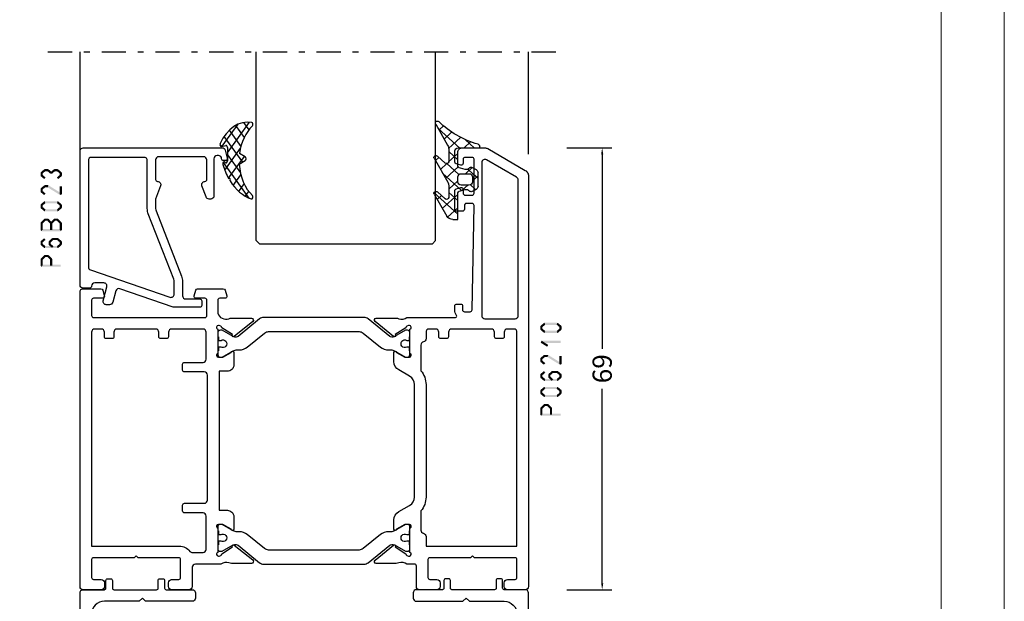
# Model space of a CAD drawing. Units: millimetres. Extents: x -3805 to 9591, y -1770 to 4531.
# Drawn here: x 850 to 1004, y -1295 to -1204 of the extents above; entities that cross this region are included whole.
import ezdxf

# ---------------------------------------------------------------- set-up
doc = ezdxf.new("R2010")
doc.units = ezdxf.units.MM
doc.header["$LTSCALE"] = 0.838525
doc.linetypes.add('OGLT0', pattern=[10, 4.5, -2.2, 1.1, -2.2])
doc.layers.get('Defpoints').update_dxf_attribs({"lineweight": 5})
doc.layers.add('Frame Border', color=1, linetype='Continuous', lineweight=5)
doc.layers.add('PROFIL', color=7, linetype='Continuous', lineweight=5)
doc.styles.get("Standard").update_dxf_attribs({"font": 'txt.shx', "oblique": 1})
doc.dimstyles.new('ORGADATA', dxfattribs={"dimtxt": 0.18, "dimasz": 0.18, "dimexe": 0.18, "dimexo": 0.625, "dimgap": 0.09, "dimtad": 1, "dimtih": 1, "dimtoh": 1, "dimdec": 4, "dimzin": 0, "dimdsep": 46, "dimtxsty": 'Standard', "dimcen": 0.09, "dimadec": 0, "dimazin": 0, "dimtfac": 1, "dimtdec": 4, "dimtofl": 0, "dimtmove": 2, "dimatfit": 3, "dimfxl": 0, "dimtolj": 1, "dimtzin": 0, "dimarcsym": 0})

# ---------------------------------------------------------------- blocks, each defined once
blk = doc.blocks.new('BLYWEERT_P00211', base_point=(10.866696, 134.487109))
at = {"color": 7, "linetype": 'Continuous'}
blk.add_lwpolyline([(11.366696, 152.787104), (18.640495, 152.787104), (19.140495, 153.287104), (19.640495, 152.787104), (25.066695, 152.787104, -0.414214), (27.066695, 150.787104), (27.066695, 142.087109, -0.414214), (26.566695, 141.587109), (25.166695, 141.587109, -0.414214), (24.666695, 142.087109), (24.666695, 144.587109, 0.414214), (24.166695, 145.087109), (23.866695, 145.087109, 0.414214), (23.366695, 144.587109), (23.366695, 140.587109), (23.366695, 134.737109, 0.414214), (23.616695, 134.487109), (24.766695, 134.487109, 0.414214), (25.066695, 134.787109), (25.066695, 135.187109, 0.414214), (24.766695, 135.487109), (24.566695, 135.487109), (24.566695, 139.087109), (27.866695, 139.087109), (27.866695, 135.487109), (27.666695, 135.487109, 0.414214), (27.366695, 135.187109), (27.366695, 134.787109, 0.414214), (27.666695, 134.487109), (28.366695, 134.487109, 0.414214), (28.866695, 134.987109), (28.866695, 154.087104, 0.414214), (28.366695, 154.587104), (25.066695, 154.587104, -0.414214), (24.816695, 154.837104), (24.816695, 156.037104, 0.414214), (24.566695, 156.287104), (24.066695, 156.287104, 0.414214), (23.816695, 156.037104), (23.816695, 154.837104, -0.414214), (23.566695, 154.587104), (16.916695, 154.587104, -0.414214), (16.666695, 154.837104), (16.666695, 156.037104, 0.414214), (16.416695, 156.287104), (15.916695, 156.287104, 0.414214), (15.666695, 156.037104), (15.666695, 154.837104, -0.414214), (15.416695, 154.587104), (11.366696, 154.587104, 0.414214), (10.866696, 154.087104), (10.866696, 153.287104, 0.414214), (11.366696, 152.787104)], format="xyb", close=True, dxfattribs=at)
blk = doc.blocks.new('BLYWEERT_P06210', base_point=(11.661213, 76.49564))
at = {"color": 7, "linetype": 'Continuous'}
for points in [[(22.661213, 145.49564), (18.529162, 145.49564, 0.131652), (18.029162, 145.361665), (12.161213, 141.973803, 0.131652), (11.795187, 141.607778, 0.131652), (11.661213, 141.107778), (11.661213, 76.99564, 0.414214), (12.161213, 76.49564), (14.961213, 76.49564, 0.414214), (15.461213, 76.99564), (15.461213, 77.59564, 0.414214), (14.961213, 78.09564), (13.761213, 78.09564, -0.414214), (13.461213, 78.39564), (13.461213, 81.19564, -0.414214), (13.761213, 81.49564), (20.111213, 81.49564), (20.411213, 81.79564), (20.711213, 81.49564), (27.061213, 81.49564, -0.414214), (27.361213, 81.19564), (27.361213, 78.39564, -0.414214), (27.061213, 78.09564), (25.961213, 78.09564, 0.414214), (25.461213, 77.59564), (25.461213, 76.99564, 0.414214), (25.961213, 76.49564), (28.661213, 76.49564, 0.414214), (29.161213, 76.99564), (29.161213, 80.19564, -0.414214), (29.461213, 80.49564), (30.641954, 80.49564, -0.244737), (31.888494, 80.695752, 0.112391), (32.321376, 80.597214), (35.426027, 80.597286, 0.70673), (35.614811, 81.130435), (32.723716, 83.471485, 0.965689), (32.46146, 83.169779), (30.788022, 82.08298, -0.246928), (30.651524, 81.839324), (30.372374, 81.74564), (30.261213, 81.74564, -0.843039), (30.161213, 82.328483), (30.161213, 86.112797, -0.843039), (30.261213, 86.69564), (30.961213, 86.69564), (32.261213, 85.945084, 0.998611), (32.661213, 85.94564), (32.661213, 87.38846, 0.267949), (31.911213, 88.687498), (30.211213, 89.668994, -0.267949), (29.461213, 90.968032), (29.461213, 108.523248, -0.267949), (30.211213, 109.822286), (31.911213, 110.803781, 0.267949), (32.661213, 112.10282), (32.661213, 113.54564, 0.998611), (32.261213, 113.546196), (30.961213, 112.79564), (30.261213, 112.79564, -0.843039), (30.161213, 113.378483), (30.161213, 117.162797, -0.843039), (30.261213, 117.74564), (30.372374, 117.74564), (30.651526, 117.651955, -0.246928), (30.788022, 117.408297), (32.461452, 116.321486, 0.965689), (32.723706, 116.019778), (35.614818, 118.360808, 0.70673), (35.426038, 118.893957), (32.321387, 118.894052, 0.112391), (31.888504, 118.795517, -0.244736), (30.641954, 118.99564), (23.061213, 118.99564, -0.598235), (22.894546, 119.306194, 0.147477), (23.161213, 120.190627), (23.161213, 120.79564, 0.414214), (22.861213, 121.09564), (22.250424, 121.09564, 0.419614), (21.950474, 120.790119), (21.961314, 120.20116, -0.419614), (21.661365, 119.89564), (20.761213, 119.89564, -0.408834), (20.461263, 120.190119), (20.161263, 136.490119, -0.419614), (20.461213, 136.79564), (21.361365, 136.79564, -0.408834), (21.661314, 136.50116), (21.67256, 135.890119, 0.408834), (21.97251, 135.59564), (22.861213, 135.59564, 0.414214), (23.161213, 135.89564), (23.161213, 138.808075, 0.339454), (22.938858, 139.097853), (22.238858, 139.285418, 0.493145), (21.861213, 138.99564), (21.861213, 138.39564, -0.414214), (21.561213, 138.09564), (20.461213, 138.09564, -0.414214), (20.161213, 138.39564), (20.161213, 143.69564, -0.414214), (20.461213, 143.99564), (21.561213, 143.99564, -0.414214), (21.861213, 143.69564), (21.861213, 143.09564, 0.493145), (22.238858, 142.805862), (22.938858, 142.993427, 0.339454), (23.161213, 143.283204), (23.161213, 144.99564, 0.414214), (22.661213, 145.49564)], [(15.861213, 142.262478), (18.211213, 143.619252, -0.57735), (18.961213, 143.186239), (18.961213, 119.29564, -0.414214), (18.461213, 118.79564), (13.761213, 118.79564, -0.414214), (13.261213, 119.29564), (13.261213, 140.472693, -0.267949), (13.511213, 140.905705), (15.861213, 142.262478)], [(81.661213, 76.99564), (81.661213, 122.99564, 0.414214), (81.161213, 123.49564), (78.402367, 123.49564, 0.339454), (78.112589, 123.273286), (77.871435, 122.373286, 0.493145), (78.161213, 121.99564), (79.561213, 121.99564, -0.414214), (79.861213, 121.69564), (79.861213, 119.29564, -0.414214), (79.561213, 118.99564), (62.161213, 118.99564, -0.414214), (61.861213, 119.29564), (61.861213, 121.69564, -0.414214), (62.161213, 121.99564), (63.561213, 121.99564, 0.493145), (63.85099, 122.373286), (63.609836, 123.273286, 0.339454), (63.320058, 123.49564), (59.302367, 123.49564, 0.339454), (59.012589, 123.273286), (58.771435, 122.373286, 0.493145), (59.061213, 121.99564), (59.861213, 121.99564, -0.414214), (60.161213, 121.69564), (60.161213, 119.69564, -0.439786), (58.436955, 118.798556, 0.112391), (58.004287, 118.898032), (54.899643, 118.904681, 0.70673), (54.709706, 118.371943), (57.595725, 116.024638, 0.965689), (57.858634, 116.325776), (59.534421, 117.408949, -0.246928), (59.671446, 117.652309), (59.950051, 117.74564), (60.061213, 117.74564, -0.843039), (60.161213, 117.162797), (60.161213, 113.378483, -0.843039), (60.061213, 112.79564), (59.361213, 112.79564), (58.061212, 113.546196, 0.998611), (57.661213, 113.54564), (57.661213, 111.59564, 0.414214), (58.661213, 110.59564), (59.961213, 110.59564), (59.961213, 88.89564), (58.661213, 88.89564, 0.414214), (57.661213, 87.89564), (57.661213, 85.94564, 0.998611), (58.061212, 85.945084), (59.361213, 86.69564), (60.061213, 86.69564, -0.843039), (60.161213, 86.112797), (60.161213, 82.328483, -0.843039), (60.061213, 81.74564), (59.950051, 81.74564), (59.670599, 81.83952, -0.246928), (59.534394, 82.08334), (57.86226, 83.172143, 0.965689), (57.600365, 83.474164), (54.706467, 81.13658, 0.70673), (54.894611, 80.603206), (57.99926, 80.599412, 0.112391), (58.43226, 80.697432, -0.244492), (59.680471, 80.49564), (63.661213, 80.49564, -0.414214), (64.161213, 79.99564), (64.161213, 76.99564, 0.414214), (64.661213, 76.49564), (67.361213, 76.49564, 0.414214), (67.861213, 76.99564), (67.861213, 77.59564, 0.414214), (67.361213, 78.09564), (66.261213, 78.09564, -0.414214), (65.961213, 78.39564), (65.961213, 81.19564, -0.414214), (66.261213, 81.49564), (72.611213, 81.49564), (72.911213, 81.79564), (73.211213, 81.49564), (79.561213, 81.49564, -0.414214), (79.861213, 81.19564), (79.861213, 78.39564, -0.414214), (79.561213, 78.09564), (78.361213, 78.09564, 0.414214), (77.861213, 77.59564), (77.861213, 76.99564, 0.414214), (78.361213, 76.49564), (81.161213, 76.49564, 0.414214), (81.661213, 76.99564)], [(34.77122, 114.391348, -0.171831), (33.512579, 113.94564), (33.17461, 113.94564, 0.131652), (32.57461, 113.78487), (30.861213, 112.79564), (30.561213, 112.79564, -0.414214), (30.161213, 113.19564), (30.161213, 113.79564), (30.261213, 113.79564), (30.261213, 114.37064), (30.670739, 114.37064, 1.69614), (30.670739, 115.42064), (30.261213, 115.42064), (30.261213, 115.99564), (30.161213, 115.99564), (30.161213, 116.59564, -0.414214), (30.561213, 116.99564), (30.861213, 116.99564), (32.56384, 116.012627, 0.131652), (32.81384, 115.94564), (33.017717, 115.94564, 0.171831), (33.332377, 116.057067), (36.686011, 118.772786, -0.171831), (37.315331, 118.99564), (53.007094, 118.99564, -0.171831), (53.636414, 118.772786), (56.990048, 116.057067, 0.171831), (57.304708, 115.94564), (57.508585, 115.94564, 0.131652), (57.758585, 116.012627), (59.461213, 116.99564), (59.761213, 116.99564, -0.414214), (60.161213, 116.59564), (60.161213, 115.99564), (60.061213, 115.99564), (60.061213, 115.42064), (59.651686, 115.42064, 1.69614), (59.651686, 114.37064), (60.061213, 114.37064), (60.061213, 113.79564), (60.161213, 113.79564), (60.161213, 113.19564, -0.414214), (59.761213, 112.79564), (59.461213, 112.79564), (57.747815, 113.78487, 0.131652), (57.147815, 113.94564), (56.809846, 113.94564, -0.171831), (55.551205, 114.391348), (52.857354, 116.572786, 0.171831), (52.228033, 116.79564), (38.094392, 116.79564, 0.171831), (37.465072, 116.572786), (34.77122, 114.391348)], [(13.461213, 99.99564), (13.461213, 116.69564, -0.414214), (13.961213, 117.19564), (14.961213, 117.19564, -0.414214), (15.461213, 116.69564), (15.461213, 115.99564, 0.414214), (15.761213, 115.69564), (16.661213, 115.69564, 0.414214), (16.961213, 115.99564), (16.961213, 116.69564, -0.414214), (17.461213, 117.19564), (23.661213, 117.19564, -0.414214), (24.161213, 116.69564), (24.161213, 115.99564, 0.414214), (24.461213, 115.69564), (25.361213, 115.69564, 0.414214), (25.661213, 115.99564), (25.661213, 116.69564, -0.414214), (26.161213, 117.19564), (27.161213, 117.19564, -0.414214), (27.661213, 116.69564), (27.661213, 115.675436, 0.356394), (28.061213, 115.185538, -0.356394), (28.461213, 114.69564), (28.461213, 110.677314, 0.179699), (27.661213, 108.523248), (27.661213, 90.968032, 0.179699), (28.461213, 88.813966), (28.461213, 85.79564, -0.356394), (28.061213, 85.305742, 0.356394), (27.661213, 84.815844), (27.661213, 83.29564), (13.461213, 83.29564), (13.461213, 99.99564)], [(79.861213, 99.99564), (79.861213, 83.29564), (66.160603, 83.29564, 0.230961), (64.505326, 82.487948, -0.230961), (64.111213, 82.29564), (62.461213, 82.29564, -0.414214), (61.961213, 82.79564), (61.961213, 87.99564, -0.414214), (62.461213, 88.49564), (65.361213, 88.49564, 0.414214), (65.661213, 88.79564), (65.661213, 89.69564, 0.414214), (65.361213, 89.99564), (62.261213, 89.99564, -0.414214), (61.761213, 90.49564), (61.761213, 109.99564, -0.414214), (62.261213, 110.49564), (65.361213, 110.49564, 0.414214), (65.661213, 110.79564), (65.661213, 111.69564, 0.414214), (65.361213, 111.99564), (62.461213, 111.99564, -0.414214), (61.961213, 112.49564), (61.961213, 116.69564, -0.414214), (62.461213, 117.19564), (67.361213, 117.19564, -0.414214), (67.861213, 116.69564), (67.861213, 115.99564, 0.414214), (68.161213, 115.69564), (69.061213, 115.69564, 0.414214), (69.361213, 115.99564), (69.361213, 116.69564, -0.414214), (69.861213, 117.19564), (75.861213, 117.19564, -0.414214), (76.361213, 116.69564), (76.361213, 115.99564, 0.414214), (76.661213, 115.69564), (77.561213, 115.69564, 0.414214), (77.861213, 115.99564), (77.861213, 116.69564, -0.414214), (78.361213, 117.19564), (79.361213, 117.19564, -0.414214), (79.861213, 116.69564), (79.861213, 99.99564)], [(55.551205, 85.099932, -0.171831), (56.809846, 85.54564), (57.147815, 85.54564, 0.131652), (57.747815, 85.706409), (59.461213, 86.69564), (59.761213, 86.69564, -0.414214), (60.161213, 86.29564), (60.161213, 85.69564), (60.061213, 85.69564), (60.061213, 85.12064), (59.651686, 85.12064, 1.69614), (59.651686, 84.07064), (60.061213, 84.07064), (60.061213, 83.49564), (60.161213, 83.49564), (60.161213, 82.89564, -0.414214), (59.761213, 82.49564), (59.461213, 82.49564), (57.758585, 83.478653, 0.131652), (57.508585, 83.54564), (57.304708, 83.54564, 0.171831), (56.990048, 83.434213), (53.636414, 80.718494, -0.171831), (53.007094, 80.49564), (37.315331, 80.49564, -0.171831), (36.686011, 80.718494), (33.332377, 83.434213, 0.171831), (33.017717, 83.54564), (32.81384, 83.54564, 0.131652), (32.56384, 83.478653), (30.861213, 82.49564), (30.561213, 82.49564, -0.414214), (30.161213, 82.89564), (30.161213, 83.49564), (30.261213, 83.49564), (30.261213, 84.07064), (30.670739, 84.07064, 1.69614), (30.670739, 85.12064), (30.261213, 85.12064), (30.261213, 85.69564), (30.161213, 85.69564), (30.161213, 86.29564, -0.414214), (30.561213, 86.69564), (30.861213, 86.69564), (32.57461, 85.706409, 0.131652), (33.17461, 85.54564), (33.512579, 85.54564, -0.171831), (34.77122, 85.099932), (37.465072, 82.918494, 0.171831), (38.094392, 82.69564), (52.228033, 82.69564, 0.171831), (52.857354, 82.918494), (55.551205, 85.099932)]]:
    blk.add_lwpolyline(points, format="xyb", close=True, dxfattribs=at)
blk = doc.blocks.new('BLYWEERT_P6B023')
at = {"color": 7, "linetype": 'Continuous'}
for points in [[(23, 3.5), (23, 24.4, 0.414214), (22.5, 24.9), (0.828594, 24.9, 0.339454), (0.345631, 24.52941), (0.010222, 23.277646, 0.493145), (0.3, 22.9), (0.6, 22.9, 0.414214), (0.9, 23.2, -0.414214), (1.4, 23.7), (1.6, 23.7, -0.414214), (2.1, 23.2), (2.1, 17.4, 0.414214), (2.6, 16.9), (2.863052, 16.9, 0.315299), (3.332898, 17.22899), (3.969846, 18.97899, 0.520567), (3.5, 19.65, -0.414214), (3.2, 19.95), (3.2, 23, -0.414214), (3.7, 23.5), (10.7, 23.5, -0.414214), (11.2, 23), (11.2, 19.95, -0.414214), (10.9, 19.65, 0.520567), (10.430154, 18.97899), (11.2, 16.863855), (11.2, 15.4, -0.093149), (11.131776, 15.036965), (7.156916, 4.83498, 0.093149), (7, 4), (7, 1.8, -0.414214), (6.5, 1.3), (4.3, 1.3, 0.414214), (4, 1), (4, 0.3, 0.414214), (4.3, 0), (8.3, 0, 0.083094), (8.462784, 0.027241), (16.777681, 2.890289, -0.434812), (17.423428, 2.546939), (17.899399, 0.77059, 0.339454), (18.382362, 0.4), (18.9, 0.4, 0.493145), (19.382963, 1.02941), (18.809235, 3.17059, -0.493145), (19.292198, 3.8), (20.7, 3.8, -0.414214), (21.2, 3.3, 0.414214), (21.5, 3), (22.5, 3, 0.414214), (23, 3.5)], [(21.7, 14.608367), (21.7, 6.316733, -0.320103), (21.362784, 5.843974), (8.962784, 1.574311, -0.515034), (8.3, 2.047071), (8.3, 4, -0.093149), (8.368224, 4.363035), (12.343084, 14.56502, 0.093149), (12.5, 15.4), (12.5, 22.9, -0.414214), (13, 23.4), (21.2, 23.4, -0.414214), (21.7, 22.9), (21.7, 14.608367)]]:
    blk.add_lwpolyline(points, format="xyb", close=True, dxfattribs=at)
blk = doc.blocks.new('BLYWEERT_AGS304', base_point=(1.6, 8))
at = {"color": 7, "linetype": 'Continuous'}
for p, q in [((0.477412, 8.226655), (3.935242, 11.684484)), ((1.6, 7.227922), (6.363314, 11.991236)), ((3.373946, 11.483413), (5.22622, 9.63114)), ((5.045836, 11.932843), (6.197227, 10.781452)), ((0.868194, 9.746525), (4.853799, 5.76092)), ((2.000382, 10.735656), (4.515355, 8.220684)), ((0.000074, 8.493324), (0.293324, 8.200074)), ((1.019389, 4.525991), (4.415356, 7.921958)), ((1.6, 6.893398), (4.395232, 4.098166)), ((1.848463, 3.233744), (5.26299, 6.648271)), ((0.674367, 5.697711), (6.213945, 0.158133)), ((2.860245, 2.124206), (4.503122, 3.767083)), ((4.050436, 1.193077), (5.207764, 2.350405)), ((5.430753, 0.452073), (6.173407, 1.194728))]:
    blk.add_line(p, q, dxfattribs=at)
blk.add_lwpolyline([(6.970531, 11.406817, 0.691235), (6.835232, 11.951559, 0.292666), (0.044188, 8.656716, 0.646264), (0.352094, 8.204558), (1.247906, 8.362513, -0.466308), (1.6, 8.067071), (1.6, 5.947214, -0.648232), (1.1, 5.723607, 0.79222), (0.621333, 5.388893, 0.072028), (1.910264, 3.154347, -1), (2.164642, 2.845653, 0.152646), (6.724781, 0.009583, 0.838203), (6.970531, 0.546818, -0.224485), (4.144874, 5.430343), (5.426785, 6.028108, 0.63707), (5.426785, 6.571892), (4.22421, 7.132662, -0.200149), (6.970531, 11.406817)], format="xyb", close=True, dxfattribs=at)
blk = doc.blocks.new('BLYWEERT_AGS100', base_point=(3.1, 11.2))
at = {"color": 7, "linetype": 'Continuous'}
for p, q in [((2.8031, 11.096307), (5.96847, 14.261677)), ((5.176816, 14.613258), (5.819397, 13.970677)), ((2.725922, 12.821511), (4.438621, 11.108812)), ((4.01443, 13.654323), (5.100808, 12.567945)), ((0, 11.304792), (0.104792, 11.2)), ((0.785472, 11.2), (2.04961, 12.464138)), ((1.301243, 12.124869), (2.226112, 11.2)), ((3.136469, 9.308356), (4.436469, 10.608356)), ((3.136469, 10.289643), (4.439389, 8.986723)), ((2.968538, 7.019105), (4.682757, 8.733324)), ((4.694716, 8.731396), (5.607452, 7.81866)), ((5.842231, 9.705201), (6.339338, 9.208095)), ((0.236469, 6.408356), (0.919909, 7.091796)), ((0.919909, 7.091796), (1.69197, 7.863857)), ((1.085883, 8.097589), (2.038172, 7.145299)), ((2.608359, 4.537606), (5.293615, 7.222861)), ((3.068655, 8.236137), (4.875567, 6.429225)), ((0.236469, 6.825682), (1.036469, 6.025682)), ((3.136469, 6.047002), (4.436469, 4.747002)), ((0.620521, 4.671088), (1.343057, 5.393624)), ((1.707451, 5.354701), (2.493867, 4.568284)), ((3.136469, 2.944395), (4.436469, 4.244395)), ((3.136469, 0.823075), (6.531123, 4.217728)), ((3.136469, 3.925682), (5.342366, 1.719785)), ((5.457037, 3.726435), (6.074252, 3.10922)), ((3.136469, 1.804361), (4.591947, 0.348884))]:
    blk.add_line(p, q, dxfattribs=at)
for points in [[(0.486469, 7.751517), (1.120003, 8.117288, -0.396012), (1.519928, 8.023425, 0.322108), (2.065879, 7.817037), (2.765879, 8.004602, 0.339454), (3.136469, 8.487564), (3.136469, 10.5, 0.414214), (2.436469, 11.2), (0, 11.2), (0, 11.443551, -0.366859), (0.25092, 11.739509, 0.128726), (5.862239, 15.296994, -0.837623), (6.290332, 14.889973), (4.602152, 11.594537, 0.147021), (4.436469, 11.043253), (4.436469, 9.028476, 0.667211), (4.948033, 8.815777), (6.044472, 9.906361, -0.858805), (6.521463, 9.553848), (4.55171, 5.814404, 0.121802), (4.436469, 5.348356), (4.436469, 3.432848, 0.667211), (4.948033, 3.220149), (6.044472, 4.310733, -0.858805), (6.521463, 3.95822), (4.717729, 0.533953, -0.278368), (3.832969, 0), (3.136469, 0), (3.136469, 4.012436, 0.339454), (2.765879, 4.495398), (2.065879, 4.682963, 0.322108), (1.519928, 4.476575, -0.396012), (1.120003, 4.382712), (0.486469, 4.748483, -0.267949), (0.236469, 5.181495), (0.236469, 7.318505, -0.267949), (0.486469, 7.751517)], [(1.036469, 6.25), (1.036469, 5.854701, 0.414214), (1.536469, 5.354701), (2.636469, 5.354701, 0.414214), (3.136469, 5.854701), (3.136469, 6.645299, 0.414214), (2.636469, 7.145299), (1.536469, 7.145299, 0.414214), (1.036469, 6.645299), (1.036469, 6.25)]]:
    blk.add_lwpolyline(points, format="xyb", close=True, dxfattribs=at)
blk = doc.blocks.new('*U728', base_point=(-75, -192))
at = {"color": 7, "linetype": 'OGLT0'}
blk.add_line((5, -162), (-75, -162), dxfattribs=at)
at = {"color": 7, "linetype": 'Continuous'}
for p, q in [((-70, -178), (-70, -162)), ((-55.5, -191.5), (-55.5, -162)), ((-27.5, -191.5), (-27.5, -162)), ((0, -190.449997), (0, -162)), ((-55, -192), (-55.5, -191.5)), ((-28, -192), (-55, -192)), ((-27.5, -191.5), (-28, -192))]:
    blk.add_line(p, q, dxfattribs=at)
blk = doc.blocks.new('*D746')
at = {"color": 0, "lineweight": -2}
for p, q in [((935.84, -1224.4), (942.84, -1224.4)), ((941.34, -1225.4), (941.34, -1255.78)), ((941.34, -1292.4), (941.34, -1262.02)), ((935.84, -1293.4), (942.84, -1293.4))]:
    blk.add_line(p, q, dxfattribs=at)
at = {"color": 0}
for points in [[(941.18, -1225.4), (941.51, -1225.4), (941.34, -1224.4)], [(941.18, -1292.4), (941.51, -1292.4), (941.34, -1293.4)]]:
    blk.add_solid(points, dxfattribs=at)
at = {"layer": 'Defpoints', "color": 0}
for p in [(935.84, -1224.4), (935.84, -1293.4), (941.34, -1293.4)]:
    blk.add_point(p, dxfattribs=at)
at = {"color": 0, "insert": (941.34, -1258.9), "char_height": 3, "attachment_point": 5, "rotation": 90}
blk.add_mtext('\\A1;69', dxfattribs=at)

msp = doc.modelspace()

# ---------------------------------------------------------------- linework, layer by layer
at = {"color": 7}
for points in [[(853.73614784, -1228.19891794), (853.94964284, -1228.45490694), (854.24614784, -1227.77357794), (854.45964284, -1228.02956694)], [(854.24614784, -1227.77357794), (854.29952184, -1227.92090794), (854.35289584, -1227.73490594), (854.40626884, -1227.88223694)], [(854.35289584, -1227.73490594), (854.35289584, -1228.06823894), (854.83289584, -1227.73490594), (854.83289584, -1228.06823894)], [(854.93964284, -1227.77357794), (854.72614784, -1228.02956694), (855.44964284, -1228.19891794), (855.23614784, -1228.45490694)], [(854.93964284, -1227.77357794), (854.88626884, -1227.92090794), (854.83289584, -1227.73490594), (854.77952184, -1227.88223694)], [(855.23614784, -1228.19891794), (855.44964284, -1228.45490694), (855.74614784, -1227.77357794), (855.95964284, -1228.02956694)], [(855.74614784, -1227.77357794), (855.79952184, -1227.92090794), (855.85289584, -1227.73490594), (855.90626884, -1227.88223694)], [(855.85289584, -1227.73490594), (855.85289584, -1228.06823894), (856.33289584, -1227.73490594), (856.33289584, -1228.06823894)], [(856.43964284, -1227.77357794), (856.22614784, -1228.02956694), (856.94964284, -1228.19891794), (856.73614784, -1228.45490694)], [(856.43964284, -1227.77357794), (856.38626884, -1227.92090794), (856.33289584, -1227.73490594), (856.27952184, -1227.88223694)], [(853.67622884, -1228.32691194), (853.81293584, -1228.39090994), (853.73614784, -1228.19891794), (853.87285484, -1228.26291494)], [(853.67622884, -1228.72723194), (854.00956184, -1228.72723194), (853.67622884, -1228.32691194), (854.00956184, -1228.32691194)], [(853.73614784, -1228.85522694), (853.87285484, -1228.79122994), (853.67622884, -1228.72723194), (853.81293584, -1228.66323494)], [(854.24614784, -1229.28056694), (854.45964284, -1229.02457794), (853.73614784, -1228.85522694), (853.94964284, -1228.59923794)], [(855.23614784, -1228.45490694), (855.23614784, -1228.32691194), (855.44964284, -1228.45490694), (855.44964284, -1228.32691194)], [(856.94964284, -1228.85522694), (856.73614784, -1228.59923794), (856.43964284, -1229.28056694), (856.22614784, -1229.02457794)], [(857.00956184, -1228.32691194), (856.67622884, -1228.32691194), (857.00956184, -1228.72723194), (856.67622884, -1228.72723194)], [(857.00956184, -1228.32691194), (856.87285484, -1228.39090994), (856.94964284, -1228.19891794), (856.81293584, -1228.26291494)], [(856.94964284, -1228.85522694), (856.81293584, -1228.79122994), (857.00956184, -1228.72723194), (856.87285484, -1228.66323494)], [(853.67622884, -1230.82891294), (853.81293584, -1230.89290994), (853.73614784, -1230.70091794), (853.87285484, -1230.76491494)], [(853.67622884, -1231.22923294), (854.00956184, -1231.22923294), (853.67622884, -1230.82891294), (854.00956184, -1230.82891294)], [(853.73614784, -1230.70091794), (853.94964284, -1230.95690694), (854.24614784, -1230.27557794), (854.45964284, -1230.53156694)], [(854.24614784, -1230.27557794), (854.29952184, -1230.42290794), (854.35289584, -1230.23690594), (854.40626884, -1230.38423694)], [(854.35289584, -1230.23690594), (854.35289584, -1230.57023894), (854.83289584, -1230.23690594), (854.83289584, -1230.57023894)], [(854.92096284, -1230.26207394), (854.74482784, -1230.54507094), (856.93096284, -1231.51307394), (856.75482784, -1231.79607094)], [(854.92096284, -1230.26207394), (854.87692884, -1230.41615594), (854.83289584, -1230.23690594), (854.78886184, -1230.39098894)], [(856.67622884, -1231.65457294), (857.00956184, -1231.65457294), (856.67622884, -1230.40357294), (857.00956184, -1230.40357294)], [(853.73614784, -1231.35722694), (853.87285484, -1231.29322994), (853.67622884, -1231.22923294), (853.81293584, -1231.16523494)], [(854.24614784, -1231.78256694), (854.45964284, -1231.52657794), (853.73614784, -1231.35722694), (853.94964284, -1231.10123794)], [(856.75482784, -1231.79607094), (856.71552884, -1231.72532194), (857.00956184, -1231.65457294), (856.97026184, -1231.58382294)], [(853.67622884, -1233.33091294), (853.81293584, -1233.39490994), (853.73614784, -1233.20291794), (853.87285484, -1233.26691494)], [(853.67622884, -1233.73123294), (854.00956184, -1233.73123294), (853.67622884, -1233.33091294), (854.00956184, -1233.33091294)], [(853.73614784, -1233.85922794), (853.87285484, -1233.79522994), (853.67622884, -1233.73123294), (853.81293584, -1233.66723494)], [(853.73614784, -1233.20291794), (853.94964284, -1233.45890794), (854.24614784, -1232.77757794), (854.45964284, -1233.03356794)], [(854.24614784, -1234.28456794), (854.45964284, -1234.02857794), (853.73614784, -1233.85922794), (853.94964284, -1233.60323794)], [(854.24614784, -1232.77757794), (854.29952184, -1232.92490794), (854.35289584, -1232.73890594), (854.40626884, -1232.88623694)], [(854.35289584, -1232.73890594), (854.35289584, -1233.07223894), (856.33289584, -1232.73890594), (856.33289584, -1233.07223894)], [(856.33289584, -1234.32323894), (856.33289584, -1233.98990594), (854.35289584, -1234.32323894), (854.35289584, -1233.98990594)], [(856.43964284, -1232.77757794), (856.22614784, -1233.03356794), (856.94964284, -1233.20291794), (856.73614784, -1233.45890794)], [(856.94964284, -1233.85922794), (856.73614784, -1233.60323794), (856.43964284, -1234.28456794), (856.22614784, -1234.02857794)], [(856.43964284, -1232.77757794), (856.38626884, -1232.92490794), (856.33289584, -1232.73890594), (856.27952184, -1232.88623694)], [(857.00956184, -1233.33091294), (856.67622884, -1233.33091294), (857.00956184, -1233.73123294), (856.67622884, -1233.73123294)], [(857.00956184, -1233.33091294), (856.87285484, -1233.39490994), (856.94964284, -1233.20291794), (856.81293584, -1233.26691494)], [(856.94964284, -1233.85922794), (856.81293584, -1233.79522994), (857.00956184, -1233.73123294), (856.87285484, -1233.66723494)], [(853.72049984, -1236.06939194), (853.96529084, -1236.29564094), (854.23049984, -1235.51759894), (854.47529084, -1235.74384894)], [(854.23049984, -1235.51759894), (854.29169784, -1235.65749494), (854.35289584, -1235.46405694), (854.41409284, -1235.60395294)], [(854.24614784, -1234.28456794), (854.29952184, -1234.13723694), (854.35289584, -1234.32323894), (854.40626884, -1234.17590894)], [(854.35289584, -1235.46405694), (854.35289584, -1235.79739094), (854.83289584, -1235.46405694), (854.83289584, -1235.79739094)], [(854.95529084, -1235.51759894), (854.71049984, -1235.74384894), (855.46529084, -1236.06939194), (855.22049984, -1236.29564094)], [(854.95529084, -1235.51759894), (854.89409284, -1235.65749494), (854.83289584, -1235.46405694), (854.77169784, -1235.60395294)], [(855.22049984, -1236.06939194), (855.46529084, -1236.29564094), (855.73049984, -1235.51759894), (855.97529084, -1235.74384894)], [(855.73049984, -1235.51759894), (855.79169784, -1235.65749494), (855.85289584, -1235.46405694), (855.91409284, -1235.60395294)], [(855.85289584, -1235.46405694), (855.85289584, -1235.79739094), (856.33289584, -1235.46405694), (856.33289584, -1235.79739094)], [(856.45529084, -1235.51759894), (856.21049984, -1235.74384894), (856.96529084, -1236.06939194), (856.72049984, -1236.29564094)], [(856.45529084, -1235.51759894), (856.39409284, -1235.65749494), (856.33289584, -1235.46405694), (856.27169784, -1235.60395294)], [(856.33289584, -1234.32323894), (856.27952184, -1234.17590894), (856.43964284, -1234.28456794), (856.38626884, -1234.13723694)], [(853.67622884, -1236.18251594), (853.82075984, -1236.23907894), (853.72049984, -1236.06939194), (853.86503084, -1236.12595394)], [(853.67622884, -1237.25364294), (854.00956184, -1237.25364294), (853.67622884, -1236.18251594), (854.00956184, -1236.18251594)], [(856.84289584, -1237.42030994), (856.84289584, -1237.08697594), (853.84289584, -1237.42030994), (853.84289584, -1237.08697594)], [(855.17622884, -1236.18251594), (855.32075984, -1236.23907894), (855.22049984, -1236.06939194), (855.36503084, -1236.12595394)], [(855.50956184, -1236.18251594), (855.17622884, -1236.18251594), (855.50956184, -1237.25364294), (855.17622884, -1237.25364294)], [(855.22049984, -1236.29564094), (855.22049984, -1236.18251594), (855.46529084, -1236.29564094), (855.46529084, -1236.18251594)], [(857.00956184, -1236.18251594), (856.67622884, -1236.18251594), (857.00956184, -1237.25364294), (856.67622884, -1237.25364294)], [(857.00956184, -1236.18251594), (856.86503084, -1236.23907894), (856.96529084, -1236.06939194), (856.82075984, -1236.12595394)], [(853.67622884, -1237.25364294), (853.75956184, -1237.17030994), (853.84289584, -1237.42030994), (853.92622884, -1237.33697594)], [(854.45964284, -1238.78140494), (854.24614784, -1238.52541594), (853.94964284, -1239.20674494), (853.73614784, -1238.95075594)], [(855.69342984, -1238.77814994), (855.47236084, -1238.52867094), (855.21342984, -1239.20348994), (854.99236084, -1238.95401094)], [(855.47236084, -1238.52867094), (855.52762784, -1238.67437394), (855.58289584, -1238.48674394), (855.63816284, -1238.63244694)], [(856.33289584, -1238.82007694), (856.33289584, -1238.48674394), (855.58289584, -1238.82007694), (855.58289584, -1238.48674394)], [(856.73614784, -1239.20674494), (856.94964284, -1238.95075594), (856.22614784, -1238.78140494), (856.43964284, -1238.52541594)], [(856.43964284, -1238.52541594), (856.38626884, -1238.67274594), (856.33289584, -1238.48674394), (856.27952184, -1238.63407494)], [(856.84289584, -1237.42030994), (856.75956184, -1237.33697594), (857.00956184, -1237.25364294), (856.92622884, -1237.17030994)], [(853.67622884, -1239.07875094), (853.81293584, -1239.14274794), (853.73614784, -1238.95075594), (853.87285484, -1239.01475294)], [(854.00956184, -1239.07875094), (853.67622884, -1239.07875094), (854.00956184, -1239.47907094), (853.67622884, -1239.47907094)], [(853.73614784, -1239.60706494), (853.87285484, -1239.54306794), (853.67622884, -1239.47907094), (853.81293584, -1239.41507294)], [(853.94964284, -1239.35107594), (853.73614784, -1239.60706494), (854.45964284, -1239.77641594), (854.24614784, -1240.03240494)], [(854.24614784, -1240.03240494), (854.29952184, -1239.88507494), (854.35289584, -1240.07107694), (854.40626884, -1239.92374594)], [(854.35289584, -1239.73774394), (854.35289584, -1240.07107694), (856.33289584, -1239.73774394), (856.33289584, -1240.07107694)], [(854.93622884, -1239.07875094), (855.07482884, -1239.14111994), (854.99236084, -1238.95401094), (855.13096184, -1239.01638094)], [(855.26956184, -1239.07875094), (854.93622884, -1239.07875094), (855.26956184, -1239.47907094), (854.93622884, -1239.47907094)], [(854.99236084, -1239.60380994), (855.13096184, -1239.54143994), (854.93622884, -1239.47907094), (855.07482884, -1239.41670094)], [(855.21342984, -1239.35433094), (854.99236084, -1239.60380994), (855.69342984, -1239.77967094), (855.47236084, -1240.02914994)], [(856.22614784, -1239.77641594), (856.43964284, -1240.03240494), (856.73614784, -1239.35107594), (856.94964284, -1239.60706494)], [(856.33289584, -1240.07107694), (856.27952184, -1239.92374594), (856.43964284, -1240.03240494), (856.38626884, -1239.88507494)], [(856.67622884, -1239.47907094), (857.00956184, -1239.47907094), (856.67622884, -1239.07875094), (857.00956184, -1239.07875094)], [(857.00956184, -1239.07875094), (856.87285484, -1239.14274794), (856.94964284, -1238.95075594), (856.81293584, -1239.01475294)], [(856.94964284, -1239.60706494), (856.81293584, -1239.54306794), (857.00956184, -1239.47907094), (856.87285484, -1239.41507294)], [(853.67622884, -1241.81911694), (853.81857784, -1241.87795294), (853.72486484, -1241.70144594), (853.86721284, -1241.76028094)], [(853.72486484, -1241.70144594), (853.96092584, -1241.93678794), (854.23486484, -1241.18988794), (854.47092584, -1241.42523094)], [(854.23486484, -1241.18988794), (854.29387984, -1241.33205694), (854.35289584, -1241.14089294), (854.41191084, -1241.28306194)], [(854.35289584, -1241.14089294), (854.35289584, -1241.47422594), (854.83289584, -1241.14089294), (854.83289584, -1241.47422594)], [(854.95092584, -1241.18988794), (854.71486484, -1241.42523094), (855.46092584, -1241.70144594), (855.22486484, -1241.93678794)], [(854.95092584, -1241.18988794), (854.89191084, -1241.33205694), (854.83289584, -1241.14089294), (854.77387984, -1241.28306194)], [(855.50956184, -1241.81911694), (855.36721284, -1241.87795294), (855.46092584, -1241.70144594), (855.31857784, -1241.76028094)], [(853.67622884, -1242.81214094), (854.00956184, -1242.81214094), (853.67622884, -1241.81911694), (854.00956184, -1241.81911694)], [(853.67622884, -1242.81214094), (853.75956184, -1242.72880694), (853.84289584, -1242.97880694), (853.92622884, -1242.89547394)], [(856.84289584, -1242.97880694), (856.84289584, -1242.64547394), (853.84289584, -1242.97880694), (853.84289584, -1242.64547394)], [(855.50956184, -1241.81911694), (855.17622884, -1241.81911694), (855.50956184, -1242.81214094), (855.17622884, -1242.81214094)], [(931.67622884, -1252.31716894), (931.81293584, -1252.38116594), (931.73614784, -1252.18917394), (931.87285484, -1252.25317194)], [(931.67622884, -1252.71748894), (932.00956184, -1252.71748894), (931.67622884, -1252.31716894), (932.00956184, -1252.31716894)], [(931.73614784, -1252.18917394), (931.94964284, -1252.44516394), (932.24614784, -1251.76383394), (932.45964284, -1252.01982394)], [(932.24614784, -1251.76383394), (932.29952184, -1251.91116494), (932.35289584, -1251.72516194), (932.40626884, -1251.87249294)], [(932.35289584, -1251.72516194), (932.35289584, -1252.05849594), (934.33289584, -1251.72516194), (934.33289584, -1252.05849594)], [(934.43964284, -1251.76383394), (934.22614784, -1252.01982394), (934.94964284, -1252.18917394), (934.73614784, -1252.44516394)], [(934.43964284, -1251.76383394), (934.38626884, -1251.91116494), (934.33289584, -1251.72516194), (934.27952184, -1251.87249294)], [(935.00956184, -1252.31716894), (934.67622884, -1252.31716894), (935.00956184, -1252.71748894), (934.67622884, -1252.71748894)], [(935.00956184, -1252.31716894), (934.87285484, -1252.38116594), (934.94964284, -1252.18917394), (934.81293584, -1252.25317194)], [(931.73614784, -1252.84548394), (931.87285484, -1252.78148594), (931.67622884, -1252.71748894), (931.81293584, -1252.65349194)], [(932.24614784, -1253.27082394), (932.45964284, -1253.01483394), (931.73614784, -1252.84548394), (931.94964284, -1252.58949394)], [(932.24614784, -1253.27082394), (932.29952184, -1253.12349294), (932.35289584, -1253.30949594), (932.40626884, -1253.16216494)], [(934.33289584, -1253.30949594), (934.33289584, -1252.97616194), (932.35289584, -1253.30949594), (932.35289584, -1252.97616194)], [(934.94964284, -1252.84548394), (934.73614784, -1252.58949394), (934.43964284, -1253.27082394), (934.22614784, -1253.01483394)], [(934.33289584, -1253.30949594), (934.27952184, -1253.16216494), (934.43964284, -1253.27082394), (934.38626884, -1253.12349294)], [(934.94964284, -1252.84548394), (934.81293584, -1252.78148594), (935.00956184, -1252.71748894), (934.87285484, -1252.65349194)], [(931.75387284, -1254.83496894), (931.79838384, -1254.84785194), (931.84289584, -1254.52740194), (931.88740684, -1254.54028594)], [(932.74387284, -1255.46046894), (932.92191784, -1255.17866994), (931.75387284, -1254.83496894), (931.93191784, -1254.55316894)], [(931.84289584, -1254.52740194), (931.84289584, -1254.86073594), (934.84289584, -1254.52740194), (934.84289584, -1254.86073594)], [(931.73614784, -1257.19317394), (931.94964284, -1257.44916394), (932.24614784, -1256.76783394), (932.45964284, -1257.02382394)], [(932.24614784, -1256.76783394), (932.29952184, -1256.91516494), (932.35289584, -1256.72916294), (932.40626884, -1256.87649294)], [(932.35289584, -1256.72916294), (932.35289584, -1257.06249594), (932.83289584, -1256.72916294), (932.83289584, -1257.06249594)], [(932.92096284, -1256.75432994), (932.74482784, -1257.03732794), (934.93096284, -1258.00532994), (934.75482784, -1258.28832794)], [(932.92096284, -1256.75432994), (932.87692884, -1256.90841294), (932.83289584, -1256.72916294), (932.78886184, -1256.88324494)], [(934.67622884, -1258.14682894), (935.00956184, -1258.14682894), (934.67622884, -1256.89582894), (935.00956184, -1256.89582894)], [(931.67622884, -1257.32116894), (931.81293584, -1257.38516694), (931.73614784, -1257.19317394), (931.87285484, -1257.25717194)], [(931.67622884, -1257.72148894), (932.00956184, -1257.72148894), (931.67622884, -1257.32116894), (932.00956184, -1257.32116894)], [(931.73614784, -1257.84948394), (931.87285484, -1257.78548694), (931.67622884, -1257.72148894), (931.81293584, -1257.65749194)], [(932.24614784, -1258.27482394), (932.45964284, -1258.01883394), (931.73614784, -1257.84948394), (931.94964284, -1257.59349394)], [(934.75482784, -1258.28832794), (934.71552884, -1258.21757894), (935.00956184, -1258.14682894), (934.97026184, -1258.07607994)], [(931.67622884, -1259.82316894), (931.81293584, -1259.88716694), (931.73614784, -1259.69517394), (931.87285484, -1259.75917194)], [(932.00956184, -1259.82316894), (931.67622884, -1259.82316894), (932.00956184, -1260.22348894), (931.67622884, -1260.22348894)], [(931.73614784, -1260.35148394), (931.87285484, -1260.28748694), (931.67622884, -1260.22348894), (931.81293584, -1260.15949194)], [(932.45964284, -1259.52582394), (932.24614784, -1259.26983394), (931.94964284, -1259.95116394), (931.73614784, -1259.69517394)], [(931.94964284, -1260.09549394), (931.73614784, -1260.35148394), (932.45964284, -1260.52083394), (932.24614784, -1260.77682394)], [(932.93622884, -1259.82316894), (933.07482884, -1259.88553894), (932.99236084, -1259.69842994), (933.13096184, -1259.76079994)], [(933.26956184, -1259.82316894), (932.93622884, -1259.82316894), (933.26956184, -1260.22348894), (932.93622884, -1260.22348894)], [(932.99236084, -1260.34822894), (933.13096184, -1260.28585894), (932.93622884, -1260.22348894), (933.07482884, -1260.16111994)], [(933.69342984, -1259.52256894), (933.47236084, -1259.27308994), (933.21342984, -1259.94790894), (932.99236084, -1259.69842994)], [(933.21342984, -1260.09874994), (932.99236084, -1260.34822894), (933.69342984, -1260.52408994), (933.47236084, -1260.77356894)], [(933.47236084, -1259.27308994), (933.52762784, -1259.41879294), (933.58289584, -1259.23116294), (933.63816284, -1259.37686594)], [(934.33289584, -1259.56449594), (934.33289584, -1259.23116294), (933.58289584, -1259.56449594), (933.58289584, -1259.23116294)], [(934.73614784, -1259.95116394), (934.94964284, -1259.69517394), (934.22614784, -1259.52582394), (934.43964284, -1259.26983394)], [(934.22614784, -1260.52083394), (934.43964284, -1260.77682394), (934.73614784, -1260.09549394), (934.94964284, -1260.35148394)], [(934.43964284, -1259.26983394), (934.38626884, -1259.41716494), (934.33289584, -1259.23116294), (934.27952184, -1259.37849294)], [(934.67622884, -1260.22348894), (935.00956184, -1260.22348894), (934.67622884, -1259.82316894), (935.00956184, -1259.82316894)], [(935.00956184, -1259.82316894), (934.87285484, -1259.88716694), (934.94964284, -1259.69517394), (934.81293584, -1259.75917194)], [(934.94964284, -1260.35148394), (934.81293584, -1260.28748694), (935.00956184, -1260.22348894), (934.87285484, -1260.15949194)], [(932.24614784, -1260.77682394), (932.29952184, -1260.62949294), (932.35289584, -1260.81549594), (932.40626884, -1260.66816494)], [(932.35289584, -1260.48216294), (932.35289584, -1260.81549594), (934.33289584, -1260.48216294), (934.33289584, -1260.81549594)], [(934.33289584, -1260.81549594), (934.27952184, -1260.66816494), (934.43964284, -1260.77682394), (934.38626884, -1260.62949294)], [(931.67622884, -1262.32516894), (931.81293584, -1262.38916694), (931.73614784, -1262.19717394), (931.87285484, -1262.26117194)], [(931.67622884, -1262.72548894), (932.00956184, -1262.72548894), (931.67622884, -1262.32516894), (932.00956184, -1262.32516894)], [(931.73614784, -1262.85348394), (931.87285484, -1262.78948694), (931.67622884, -1262.72548894), (931.81293584, -1262.66149194)], [(931.73614784, -1262.19717394), (931.94964284, -1262.45316394), (932.24614784, -1261.77183394), (932.45964284, -1262.02782394)], [(932.24614784, -1263.27882394), (932.45964284, -1263.02283494), (931.73614784, -1262.85348394), (931.94964284, -1262.59749394)], [(932.24614784, -1261.77183394), (932.29952184, -1261.91916494), (932.35289584, -1261.73316294), (932.40626884, -1261.88049294)], [(932.24614784, -1263.27882394), (932.29952184, -1263.13149394), (932.35289584, -1263.31749594), (932.40626884, -1263.17016494)], [(932.35289584, -1261.73316294), (932.35289584, -1262.06649594), (934.33289584, -1261.73316294), (934.33289584, -1262.06649594)], [(934.33289584, -1263.31749594), (934.33289584, -1262.98416294), (932.35289584, -1263.31749594), (932.35289584, -1262.98416294)], [(934.43964284, -1261.77183394), (934.22614784, -1262.02782394), (934.94964284, -1262.19717394), (934.73614784, -1262.45316394)], [(934.94964284, -1262.85348394), (934.73614784, -1262.59749394), (934.43964284, -1263.27882394), (934.22614784, -1263.02283494)], [(934.43964284, -1261.77183394), (934.38626884, -1261.91916494), (934.33289584, -1261.73316294), (934.27952184, -1261.88049294)], [(934.33289584, -1263.31749594), (934.27952184, -1263.17016494), (934.43964284, -1263.27882394), (934.38626884, -1263.13149394)], [(935.00956184, -1262.32516894), (934.67622884, -1262.32516894), (935.00956184, -1262.72548894), (934.67622884, -1262.72548894)], [(935.00956184, -1262.32516894), (934.87285484, -1262.38916694), (934.94964284, -1262.19717394), (934.81293584, -1262.26117194)], [(934.94964284, -1262.85348394), (934.81293584, -1262.78948694), (935.00956184, -1262.72548894), (934.87285484, -1262.66149194)], [(931.72486484, -1264.94786394), (931.96092584, -1265.18320694), (932.23486484, -1264.43630694), (932.47092584, -1264.67164894)], [(932.23486484, -1264.43630694), (932.29387984, -1264.57847594), (932.35289584, -1264.38731094), (932.41191084, -1264.52947994)], [(932.35289584, -1264.38731094), (932.35289584, -1264.72064494), (932.83289584, -1264.38731094), (932.83289584, -1264.72064494)], [(932.95092584, -1264.43630694), (932.71486484, -1264.67164894), (933.46092584, -1264.94786394), (933.22486484, -1265.18320694)], [(932.95092584, -1264.43630694), (932.89191084, -1264.57847594), (932.83289584, -1264.38731094), (932.77387984, -1264.52947994)], [(931.67622884, -1265.06553594), (931.81857784, -1265.12437094), (931.72486484, -1264.94786394), (931.86721284, -1265.00669994)], [(931.67622884, -1266.05855894), (932.00956184, -1266.05855894), (931.67622884, -1265.06553594), (932.00956184, -1265.06553594)], [(931.67622884, -1266.05855894), (931.75956184, -1265.97522594), (931.84289584, -1266.22522594), (931.92622884, -1266.14189294)], [(934.84289584, -1266.22522594), (934.84289584, -1265.89189294), (931.84289584, -1266.22522594), (931.84289584, -1265.89189294)], [(933.50956184, -1265.06553594), (933.17622884, -1265.06553594), (933.50956184, -1266.05855894), (933.17622884, -1266.05855894)], [(933.50956184, -1265.06553594), (933.36721284, -1265.12437094), (933.46092584, -1264.94786394), (933.31857784, -1265.00669994)]]:
    msp.add_solid(points, dxfattribs=at)
at = {"layer": 'Frame Border', "lineweight": 5}
msp.add_lwpolyline([(317.55010756, -1576.22915589), (317.55010756, -982.22915589), (1004.10458151, -982.22915589), (1004.10458151, -1576.22915589), (317.55010756, -1576.22915589)], close=True, dxfattribs=at)
at = {"layer": 'PROFIL', "lineweight": 5}
msp.add_lwpolyline([(327.70894903, -1032.22915589), (994.26342299, -1032.22915589), (994.26342299, -1552.22915589), (327.70894903, -1552.22915589)], close=True, dxfattribs=at)

# ---------------------------------------------------------------- block references
at = {"color": 7}
for name, p, xscale in [('*U728', (934.84289584, -1239.40080994), -1), ('BLYWEERT_AGS304', (882.84289584, -1224.40080994), 0.727273), ('BLYWEERT_AGS100', (918.84289584, -1224.40080994), -1.09375), ('BLYWEERT_P06210', (929.84289584, -1293.40080994), -1), ('BLYWEERT_P6B023', (882.84289584, -1249.30080994), -1), ('BLYWEERT_P00211', (877.84289384, -1313.50080494), -1)]:
    msp.add_blockref(name, p, dxfattribs=dict(at, xscale=xscale))
msp.add_blockref('BLYWEERT_P00211', (911.84289684, -1313.50080494), dxfattribs=at)

# ---------------------------------------------------------------- dimensions: what is measured, and where the dimension line sits
dim = msp.add_linear_dim(base=(941.34289584, -1293.40080994), p1=(935.84289584, -1224.40080994), p2=(935.84289584, -1293.40080994), angle=90, dimstyle='ORGADATA', override={"dimtxt": 3, "dimasz": 1, "dimexe": 1.5, "dimexo": 0, "dimgap": 0.6, "dimtad": 0, "dimlfac": 1, "dimzin": 12, "dimblk1": 'OBLIQUE', "dimsah": 1, "dimdle": 0}, dxfattribs=at)
dim.commit()
dim.dimension.update_dxf_attribs({"geometry": '*D746', "text_midpoint": (941.34289584, -1258.90080994), "text_rotation": 90})

doc.saveas('drawing.dxf')
